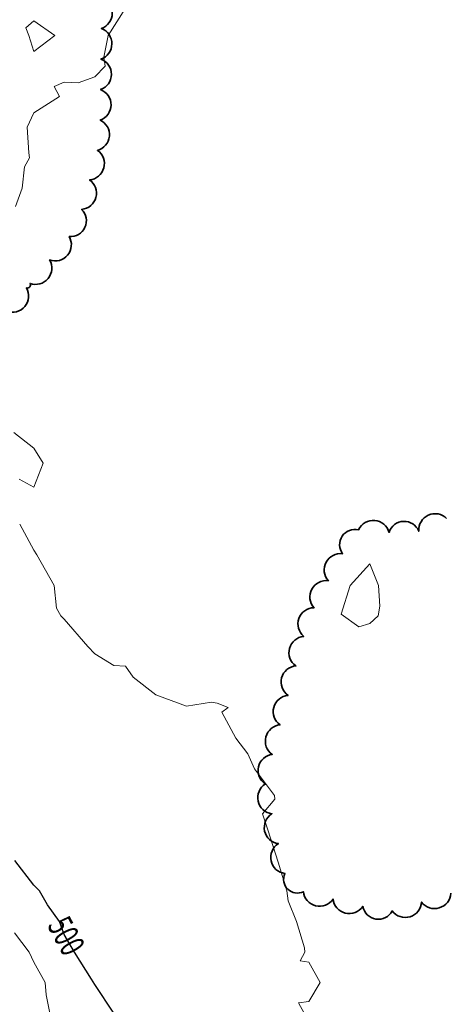
# Model space of a CAD drawing. Extents: x 0 to 2918662, y 0 to 1130731.
# Drawn here: x 2904390 to 2904529, y 1104198 to 1104520 of the extents above; entities that cross this region are included whole.
import ezdxf
from ezdxf import colors
from ezdxf.entities.mleader import LeaderData, LeaderLine
from ezdxf.enums import TextEntityAlignment as Align
from ezdxf.math import Vec2, Vec3

# ---------------------------------------------------------------- set-up
doc = ezdxf.new("R2010")
doc.units = 0
doc.header["$LTSCALE"] = 0.5
doc.header["$MEASUREMENT"] = 0
for name, color, linetype, lineweight in [('C-ANNO-NOTE', 7, 'Continuous', 35), ('G-ANNO-NOTE', 7, 'Continuous', 35), ('VA-TOPO-ANNO', 8, 'Continuous', 18), ('VI-AERI-REFR', 7, 'Continuous', 25), ('VI-TOPO-REFR', 7, 'Continuous', 25)]:
    doc.layers.add(name, color=color, linetype=linetype, lineweight=lineweight)
for name, color, linetype, lineweight, transparency in [('VA-SITE-TREE', 64, 'Continuous', 35, 0.6), ('VA-TOPO-MAJR', 49, 'Continuous', 25, 0.6), ('VA-TOPO-MINR', 47, 'Continuous', 18, 0.6)]:
    doc.layers.add(name, color=color, linetype=linetype, lineweight=lineweight, transparency=transparency)
doc.styles.add('Ltr 09 Point Text', font='tahoma.ttf', dxfattribs={"height": 0.09})
doc.styles.add('MSIMPLEX', font='msimplex.shx', dxfattribs={"width": 0.666})
picture_1 = doc.add_image_def('image1.jpg', size_in_pixel=(9489, 7255))
picture_2 = doc.add_image_def('image2.jpg', size_in_pixel=(2194, 3097))

msp = doc.modelspace()

# ---------------------------------------------------------------- linework, layer by layer
at = {"layer": 'VA-SITE-TREE'}
for points in [[(2904417.261, 1104527.296, -0.7), (2904417.136, 1104517.296, -0.7), (2904417.011, 1104507.297, -0.7), (2904416.886, 1104497.298, -0.7), (2904416.761, 1104487.299, -0.7), (2904415.853, 1104477.407, -0.7), (2904413.273, 1104467.746, -0.7), (2904410.692, 1104458.084, -0.7), (2904406.607, 1104449.203, -0.7), (2904400.206, 1104441.52, -0.7), (2904393.805, 1104433.837, -0.7), (2904392.6, 1104432.39), (2904392.6, 1104432.39, -0.7), (2904386.199, 1104424.707, -0.7)], [(2904531.45, 1104234.229, -0.7), (2904521.879, 1104231.334, -0.7), (2904512.307, 1104228.439, -0.7), (2904502.624, 1104229.929, -0.7), (2904492.919, 1104232.337, -0.7), (2904483.213, 1104234.745, -0.7), (2904477.151, 1104240.692, -0.7), (2904475.026, 1104250.463, -0.7), (2904472.901, 1104260.235, -0.7), (2904470.777, 1104270.007, -0.7), (2904473.041, 1104279.676, -0.7), (2904475.62, 1104289.338, -0.7), (2904478.198, 1104299, -0.7), (2904480.776, 1104308.662, -0.7), (2904483.355, 1104318.323, -0.7), (2904486.705, 1104327.683, -0.7), (2904491.385, 1104336.52, -0.7), (2904496.064, 1104345.357, -0.7), (2904501.271, 1104353.226, -0.7), (2904511.233, 1104352.357, -0.7), (2904520.979, 1104352.747, -0.7), (2904530.083, 1104356.885, -0.7)]]:
    msp.add_lwpolyline(points, format="xyb", dxfattribs=at)
at = {"layer": 'VA-TOPO-MAJR', "elevation": 500, "flags": 128}
msp.add_lwpolyline([(2904421.216, 1104195), (2904415, 1104204.388), (2904413.929, 1104206.071), (2904408.333, 1104215), (2904405, 1104220.682), (2904403.417, 1104225), (2904399.571, 1104230.429), (2904396.905, 1104235), (2904395, 1104236.839), (2904388.879, 1104245)], dxfattribs=at)
at = {"layer": 'VA-TOPO-MINR', "flags": 128}
for points, elevation in [([(2904389, 1104459), (2904391.218, 1104465), (2904392.048, 1104472.048), (2904393.681, 1104475), (2904393.368, 1104476.632), (2904392.91, 1104485), (2904395, 1104489.719), (2904403.393, 1104495), (2904401.667, 1104498.333), (2904405, 1104499.737), (2904409.5, 1104499.5), (2904415, 1104501.452), (2904418.333, 1104505), (2904417.895, 1104507.895), (2904419.375, 1104515), (2904425, 1104524)], 498), ([(2904390.263, 1104369.737), (2904395, 1104367.195), (2904398.137, 1104375), (2904395, 1104379.923), (2904388.529, 1104385)], 498), ([(2904483.529, 1104195), (2904481.667, 1104198.333), (2904485, 1104198.846), (2904488.721, 1104205), (2904485, 1104211.667), (2904482.143, 1104212.143), (2904483.71, 1104215), (2904483.596, 1104216.404), (2904480.976, 1104225), (2904478.265, 1104231.735), (2904477.759, 1104235), (2904475, 1104244.412), (2904471.575, 1104255), (2904469.792, 1104260.208), (2904473.846, 1104265), (2904473.75, 1104266.25), (2904467.211, 1104275), (2904465, 1104279.884), (2904461.071, 1104285), (2904456.538, 1104293.462), (2904458.636, 1104295), (2904455, 1104296.429), (2904453.182, 1104296.818), (2904445, 1104295.526), (2904435, 1104299.194), (2904427.5, 1104305), (2904425, 1104308.529), (2904421.25, 1104308.75), (2904415, 1104312.561), (2904412.727, 1104315), (2904405, 1104323.947), (2904403.919, 1104325), (2904402.5, 1104327.5), (2904401.667, 1104335), (2904397.5, 1104342.5), (2904396, 1104345), (2904395, 1104346.538), (2904390.417, 1104355)], 498), ([(2904400.275, 1104195), (2904399.069, 1104200.931), (2904398.711, 1104205), (2904395, 1104211.705), (2904393.482, 1104215), (2904388.696, 1104221.304)], 502)]:
    msp.add_lwpolyline(points, dxfattribs=dict(at, elevation=elevation))
at = {"layer": 'VA-TOPO-MINR', "elevation": 498, "flags": 128}
for points in [[(2904392.436, 1104517.564), (2904395, 1104519.762), (2904401.897, 1104515), (2904395, 1104509.737), (2904393.45, 1104515)], [(2904505, 1104322.561), (2904507.632, 1104325), (2904508.175, 1104328.175), (2904507.773, 1104335), (2904505, 1104342.021), (2904498.529, 1104335), (2904495.571, 1104325.571), (2904501.396, 1104321.396)]]:
    msp.add_lwpolyline(points, close=True, dxfattribs=at)

# ---------------------------------------------------------------- referenced raster images: frames only (the image files are external)
at = {"layer": 'VI-AERI-REFR'}
image = msp.add_image(picture_2, insert=(2902525.559, 1103703.422), size_in_units=(4388, 6194), dxfattribs=at)
image.dxf.flags = 7
at = {"layer": 'VI-TOPO-REFR'}
image = msp.add_image(picture_1, insert=(2887019.98, 1097962.593), size_in_units=(31641.934, 24192.457), dxfattribs=at)
image.dxf.flags = 7

# ---------------------------------------------------------------- leaders
at = {"layer": 'G-ANNO-NOTE'}
ml = msp.add_multileader_mtext('Standard', dxfattribs=at)
ml.set_content('Sheet 3', color=256, style='Ltr 09 Point Text')
ml.set_leader_properties()
ml.build(insert=Vec2(0, 0))
ml.multileader.update_dxf_attribs({"leader_type": 2, "text_left_attachment_type": 2, "text_right_attachment_type": 2, "dogleg_length": 0.237, "arrow_head_size": 43.2, "scale": 400})
ctx = ml.context
ctx.base_point, ctx.scale, ctx.char_height, ctx.arrow_head_size, ctx.landing_gap_size, ctx.plane_origin, ctx.plane_x_axis, ctx.plane_y_axis = Vec3(2905246.03, 1108074.929), 400, 36, 43.2, 25, Vec3(2905955.176, 1108396.043), Vec3(-0.7071068, -0.7071068), Vec3(0.7071068, -0.7071068)
ctx.left_attachment, ctx.right_attachment = 2, 2
notes = []
notes.append((ctx, [(0, (0, 0, 0), (0, 0), (1, 0), 1, [])]))
ctx.mtext.insert, ctx.mtext.text_direction, ctx.mtext.rotation, ctx.mtext.flow_direction = Vec3(2905241.918, 1108043.686), Vec3(-0.7071068, -0.7071068), 3.9269908, 5
for ctx, leaders in notes:
    for number, flags, end, landing, length, lines in leaders:
        leader = LeaderData()
        leader.index, (leader.has_last_leader_line, leader.has_dogleg_vector, leader.attachment_direction) = number, flags
        leader.last_leader_point, leader.dogleg_vector, leader.dogleg_length = Vec3(end), Vec3(landing), length
        for number, points, colour, breaks in lines:
            line = LeaderLine()
            line.index, line.vertices, line.color, line.breaks = number, Vec3.list(points), colors.encode_raw_color(colour), breaks
            leader.lines.append(line)
        ctx.leaders.append(leader)

# ---------------------------------------------------------------- next in the draw order: leaders
at = {"layer": 'C-ANNO-NOTE'}
ml = msp.add_multileader_mtext('Standard', dxfattribs=at)
ml.set_content('Approx. location of wetland pipes in limestone/dolomite layers. Do not disturb.', color=256, style='Ltr 09 Point Text')
ml.set_leader_properties()
ml.build(insert=Vec2(0, 0))
ml.multileader.update_dxf_attribs({"leader_type": 2, "has_text_frame": 1, "text_left_attachment_type": 2, "text_right_attachment_type": 2, "dogleg_length": 0.237, "arrow_head_size": 10.8, "scale": 100})
ctx = ml.context
ctx.base_point, ctx.scale, ctx.char_height, ctx.arrow_head_size, ctx.landing_gap_size, ctx.plane_origin, ctx.plane_x_axis, ctx.plane_y_axis = Vec3(2904371.019, 1108125.511), 100, 9, 10.8, 5, Vec3(2904756.574, 1108397.535), Vec3(0.7071068, 0.7071068), Vec3(-0.7071068, 0.7071068)
ctx.left_attachment, ctx.right_attachment, ctx.text_align_type = 2, 2, 2
notes = []
notes.append((ctx, [(0, (1, 1, 0), (2904500.225, 1108254.716), (-0.7071068, -0.7071068), 23.75, [(1, [(2904856.57, 1108159.042), (2904597.528, 1108276.454), (2904665.497, 1108109.483), (2904545.972, 1108244.133)], 0, [])])]))
ctx.mtext.insert, ctx.mtext.text_direction, ctx.mtext.rotation, ctx.mtext.width, ctx.mtext.alignment, ctx.mtext.flow_direction = Vec3(2904464.776, 1108249.507), Vec3(0.7071068, 0.7071068), 0.7853982, 149.88651, 3, 5
ctx.mtext.has_bg_fill, ctx.mtext.bg_color, ctx.mtext.bg_scale_factor, ctx.mtext.bg_transparency, ctx.mtext.use_window_bg_color = 1, -1073741824, 1.5, 0, 1
for ctx, leaders in notes:
    for number, flags, end, landing, length, lines in leaders:
        leader = LeaderData()
        leader.index, (leader.has_last_leader_line, leader.has_dogleg_vector, leader.attachment_direction) = number, flags
        leader.last_leader_point, leader.dogleg_vector, leader.dogleg_length = Vec3(end), Vec3(landing), length
        for number, points, colour, breaks in lines:
            line = LeaderLine()
            line.index, line.vertices, line.color, line.breaks = number, Vec3.list(points), colors.encode_raw_color(colour), breaks
            leader.lines.append(line)
        ctx.leaders.append(leader)

# ---------------------------------------------------------------- next in the draw order: leaders
ml = msp.add_multileader_mtext('Standard', dxfattribs=at)
ml.set_content('Silt fence, 777 LFT', color=256, style='Ltr 09 Point Text')
ml.set_leader_properties()
ml.build(insert=Vec2(0, 0))
ml.multileader.update_dxf_attribs({"leader_type": 2, "has_text_frame": 1, "text_left_attachment_type": 2, "text_right_attachment_type": 2, "dogleg_length": 0.237, "arrow_head_size": 10.8, "scale": 100})
ctx = ml.context
ctx.base_point, ctx.scale, ctx.char_height, ctx.arrow_head_size, ctx.landing_gap_size, ctx.plane_origin, ctx.plane_x_axis, ctx.plane_y_axis = Vec3(2904477.152, 1108295.543), 100, 9, 10.8, 5, Vec3(2904761.886, 1108705.368), Vec3(0.7071068, 0.7071068), Vec3(-0.7071068, 0.7071068)
ctx.left_attachment, ctx.right_attachment, ctx.text_align_type = 2, 2, 2
notes = []
notes.append((ctx, [(1, (1, 1, 0), (2904572.64, 1108391.031), (-0.7071068, -0.7071068), 23.75, [(0, [(2904806.002, 1108360.262), (2904793.296, 1108392.523)], 0, [])])]))
ctx.mtext.insert, ctx.mtext.text_direction, ctx.mtext.rotation, ctx.mtext.width, ctx.mtext.alignment, ctx.mtext.flow_direction = Vec3(2904548.174, 1108374.839), Vec3(0.7071068, 0.7071068), 0.7853982, 122.38483, 3, 5
ctx.mtext.has_bg_fill, ctx.mtext.bg_color, ctx.mtext.bg_scale_factor, ctx.mtext.bg_transparency, ctx.mtext.use_window_bg_color = 1, -1073741824, 1.5, 0, 1
for ctx, leaders in notes:
    for number, flags, end, landing, length, lines in leaders:
        leader = LeaderData()
        leader.index, (leader.has_last_leader_line, leader.has_dogleg_vector, leader.attachment_direction) = number, flags
        leader.last_leader_point, leader.dogleg_vector, leader.dogleg_length = Vec3(end), Vec3(landing), length
        for number, points, colour, breaks in lines:
            line = LeaderLine()
            line.index, line.vertices, line.color, line.breaks = number, Vec3.list(points), colors.encode_raw_color(colour), breaks
            leader.lines.append(line)
        ctx.leaders.append(leader)

# ---------------------------------------------------------------- next in the draw order: texts
at = {"layer": 'VA-TOPO-ANNO', "style": 'MSIMPLEX', "width": 0.666}
msp.add_text('500', height=8, rotation=298.30002, dxfattribs=at).set_placement((2904405.692, 1104220.296), align=Align.MIDDLE_CENTER)

doc.saveas('drawing.dxf')
